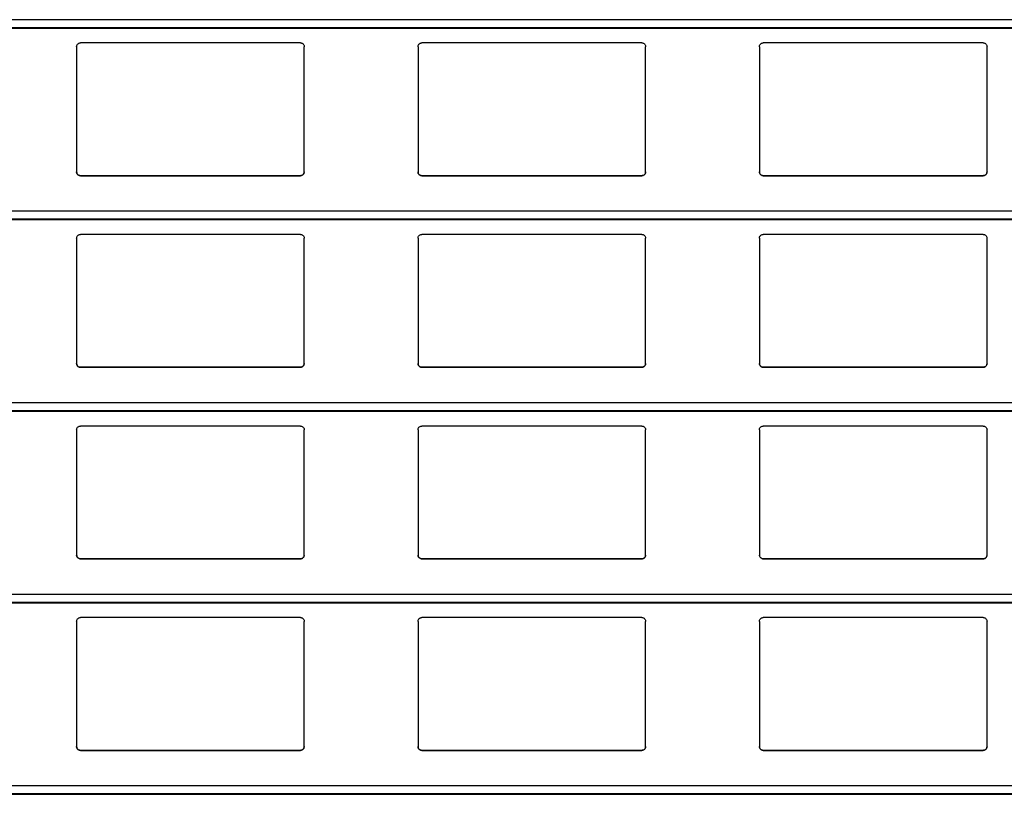
# Model space of a CAD drawing. Units: millimetres. Extents: x 16 to 423, y 4 to 419.
# Drawn here: x 234 to 239, y 395 to 399 of the extents above; entities that cross this region are included whole.
import ezdxf

# ---------------------------------------------------------------- set-up
doc = ezdxf.new("R2010")
doc.units = ezdxf.units.MM

msp = doc.modelspace()

# ---------------------------------------------------------------- linework, layer by layer
at = {"color": 8, "linetype": 'Continuous', "lineweight": 25}
for p, q in [((251.961, 398.6583), (210.8795, 398.6583)), ((251.961, 398.6161), (210.8795, 398.6161)), ((251.961, 397.6483), (210.8795, 397.6483)), ((251.961, 397.6061), (210.8795, 397.6061)), ((251.961, 396.6383), (210.8795, 396.6383)), ((251.961, 396.5961), (210.8795, 396.5961)), ((251.961, 395.6283), (210.8795, 395.6283)), ((251.961, 395.5861), (210.8795, 395.5861)), ((251.961, 394.6183), (210.8795, 394.6183)), ((251.961, 394.5761), (210.8795, 394.5761))]:
    msp.add_line(p, q, dxfattribs=at)
at = {"color": 7, "linetype": 'Continuous', "lineweight": 25}
for p, q in [((210.8795, 398.6142), (251.961, 398.6142)), ((235.6345, 398.5359), (234.4745, 398.5359)), ((237.4345, 398.5359), (236.2745, 398.5359)), ((239.2345, 398.5359), (238.0745, 398.5359)), ((234.4545, 398.5159), (234.4545, 397.8559)), ((235.6545, 397.8559), (235.6545, 398.5159)), ((236.2545, 398.5159), (236.2545, 397.8559)), ((237.4545, 397.8559), (237.4545, 398.5159)), ((238.0545, 398.5159), (238.0545, 397.8559)), ((239.2545, 397.8559), (239.2545, 398.5159)), ((234.4745, 397.8359), (235.6345, 397.8359)), ((234.4745, 397.8359), (234.4745, 397.8359)), ((235.6345, 397.8359), (234.4745, 397.8359)), ((235.6345, 397.8359), (235.6345, 397.8359)), ((236.2745, 397.8359), (237.4345, 397.8359)), ((236.2745, 397.8359), (236.2745, 397.8359)), ((237.4345, 397.8359), (236.2745, 397.8359)), ((237.4345, 397.8359), (237.4345, 397.8359)), ((238.0745, 397.8359), (239.2345, 397.8359)), ((238.0745, 397.8359), (238.0745, 397.8359)), ((239.2345, 397.8359), (238.0745, 397.8359)), ((239.2345, 397.8359), (239.2345, 397.8359)), ((210.8795, 397.6042), (251.961, 397.6042)), ((234.4545, 397.5059), (234.4545, 396.8459)), ((235.6345, 397.5259), (234.4745, 397.5259)), ((235.6545, 396.8459), (235.6545, 397.5059)), ((236.2545, 397.5059), (236.2545, 396.8459)), ((237.4345, 397.5259), (236.2745, 397.5259)), ((237.4545, 396.8459), (237.4545, 397.5059)), ((238.0545, 397.5059), (238.0545, 396.8459)), ((239.2345, 397.5259), (238.0745, 397.5259)), ((239.2545, 396.8459), (239.2545, 397.5059)), ((234.4745, 396.8259), (235.6345, 396.8259)), ((234.4745, 396.8259), (234.4745, 396.8259)), ((235.6345, 396.8259), (234.4745, 396.8259)), ((235.6345, 396.8259), (235.6345, 396.8259)), ((236.2745, 396.8259), (237.4345, 396.8259)), ((236.2745, 396.8259), (236.2745, 396.8259)), ((237.4345, 396.8259), (236.2745, 396.8259)), ((237.4345, 396.8259), (237.4345, 396.8259)), ((238.0745, 396.8259), (239.2345, 396.8259)), ((238.0745, 396.8259), (238.0745, 396.8259)), ((239.2345, 396.8259), (238.0745, 396.8259)), ((239.2345, 396.8259), (239.2345, 396.8259)), ((210.8795, 396.5942), (251.961, 396.5942)), ((234.4545, 396.4959), (234.4545, 395.8359)), ((235.6345, 396.5159), (234.4745, 396.5159)), ((235.6545, 395.8359), (235.6545, 396.4959)), ((236.2545, 396.4959), (236.2545, 395.8359)), ((237.4345, 396.5159), (236.2745, 396.5159)), ((237.4545, 395.8359), (237.4545, 396.4959)), ((238.0545, 396.4959), (238.0545, 395.8359)), ((239.2345, 396.5159), (238.0745, 396.5159)), ((239.2545, 395.8359), (239.2545, 396.4959)), ((234.4745, 395.8159), (235.6345, 395.8159)), ((234.4745, 395.8159), (234.4745, 395.8159)), ((235.6345, 395.8159), (234.4745, 395.8159)), ((235.6345, 395.8159), (235.6345, 395.8159)), ((236.2745, 395.8159), (237.4345, 395.8159)), ((236.2745, 395.8159), (236.2745, 395.8159)), ((237.4345, 395.8159), (236.2745, 395.8159)), ((237.4345, 395.8159), (237.4345, 395.8159)), ((238.0745, 395.8159), (239.2345, 395.8159)), ((238.0745, 395.8159), (238.0745, 395.8159)), ((239.2345, 395.8159), (238.0745, 395.8159)), ((239.2345, 395.8159), (239.2345, 395.8159)), ((210.8795, 395.5842), (251.961, 395.5842)), ((234.4545, 395.4859), (234.4545, 394.8259)), ((235.6345, 395.5059), (234.4745, 395.5059)), ((235.6545, 394.8259), (235.6545, 395.4859)), ((236.2545, 395.4859), (236.2545, 394.8259)), ((237.4345, 395.5059), (236.2745, 395.5059)), ((237.4545, 394.8259), (237.4545, 395.4859)), ((238.0545, 395.4859), (238.0545, 394.8259)), ((239.2345, 395.5059), (238.0745, 395.5059)), ((239.2545, 394.8259), (239.2545, 395.4859)), ((234.4745, 394.8059), (235.6345, 394.8059)), ((234.4745, 394.8059), (234.4745, 394.8059)), ((235.6345, 394.8059), (234.4745, 394.8059)), ((235.6345, 394.8059), (235.6345, 394.8059)), ((236.2745, 394.8059), (237.4345, 394.8059)), ((236.2745, 394.8059), (236.2745, 394.8059)), ((237.4345, 394.8059), (236.2745, 394.8059)), ((237.4345, 394.8059), (237.4345, 394.8059)), ((238.0745, 394.8059), (239.2345, 394.8059)), ((238.0745, 394.8059), (238.0745, 394.8059)), ((239.2345, 394.8059), (238.0745, 394.8059)), ((239.2345, 394.8059), (239.2345, 394.8059)), ((210.8795, 394.5742), (251.961, 394.5742))]:
    msp.add_line(p, q, dxfattribs=at)
for points, knots in [([(234.4545, 398.5159), (234.4547, 398.5184), (234.4552, 398.5232), (234.4592, 398.5296), (234.465, 398.534), (234.4705, 398.5358), (234.4736, 398.5359), (234.4745, 398.5359)], [0, 0, 0, 0, 0.241285, 0.482898, 0.713551, 0.922991, 1, 1, 1, 1]), ([(235.6345, 398.5359), (235.6366, 398.5358), (235.6408, 398.5354), (235.6464, 398.5324), (235.6509, 398.5279), (235.6539, 398.5222), (235.6543, 398.518), (235.6545, 398.5159)], [0, 0, 0, 0, 0.190957, 0.381636, 0.5798, 0.795384, 1, 1, 1, 1]), ([(236.2545, 398.5159), (236.2547, 398.5184), (236.2552, 398.5232), (236.2592, 398.5296), (236.265, 398.534), (236.2705, 398.5358), (236.2736, 398.5359), (236.2745, 398.5359)], [0, 0, 0, 0, 0.241285, 0.482898, 0.713551, 0.922991, 1, 1, 1, 1]), ([(237.4345, 398.5359), (237.4366, 398.5358), (237.4408, 398.5354), (237.4464, 398.5324), (237.4509, 398.5279), (237.4539, 398.5222), (237.4543, 398.518), (237.4545, 398.5159)], [0, 0, 0, 0, 0.190957, 0.381636, 0.5798, 0.795384, 1, 1, 1, 1]), ([(238.0545, 398.5159), (238.0547, 398.5184), (238.0552, 398.5232), (238.0592, 398.5296), (238.065, 398.534), (238.0705, 398.5358), (238.0736, 398.5359), (238.0745, 398.5359)], [0, 0, 0, 0, 0.241285, 0.482898, 0.713551, 0.922991, 1, 1, 1, 1]), ([(239.2345, 398.5359), (239.2366, 398.5358), (239.2408, 398.5354), (239.2464, 398.5324), (239.2509, 398.5279), (239.2539, 398.5222), (239.2543, 398.518), (239.2545, 398.5159)], [0, 0, 0, 0, 0.1909566, 0.3816358, 0.5797995, 0.7953838, 1, 1, 1, 1]), ([(234.4745, 397.8359), (234.4723, 397.8362), (234.4679, 397.8366), (234.462, 397.8399), (234.4574, 397.8448), (234.4549, 397.8504), (234.4546, 397.8543), (234.4545, 397.8559)], [0, 0, 0, 0, 0.2078867, 0.4156823, 0.6260555, 0.8417192, 1, 1, 1, 1]), ([(234.4545, 397.8559), (234.4547, 397.8536), (234.4551, 397.8488), (234.4579, 397.8449), (234.4594, 397.8428)], [0, 0, 0, 0, 0.484663, 1, 1, 1, 1]), ([(235.6545, 397.8559), (235.6542, 397.8537), (235.6538, 397.8491), (235.6502, 397.843), (235.6449, 397.8385), (235.6393, 397.8362), (235.6358, 397.836), (235.6345, 397.8359)], [0, 0, 0, 0, 0.2213339, 0.4427306, 0.6620494, 0.8761747, 1, 1, 1, 1]), ([(235.6496, 397.8428), (235.6509, 397.8447), (235.6538, 397.8487), (235.6542, 397.8535), (235.6545, 397.8559)], [0, 0, 0, 0, 0.4804685, 1, 1, 1, 1]), ([(236.2745, 397.8359), (236.2723, 397.8362), (236.2679, 397.8366), (236.262, 397.8399), (236.2574, 397.8448), (236.2549, 397.8504), (236.2546, 397.8543), (236.2545, 397.8559)], [0, 0, 0, 0, 0.207887, 0.415682, 0.626055, 0.841719, 1, 1, 1, 1]), ([(236.2545, 397.8559), (236.2547, 397.8536), (236.2551, 397.8488), (236.2579, 397.8449), (236.2594, 397.8428)], [0, 0, 0, 0, 0.4846626, 1, 1, 1, 1]), ([(237.4545, 397.8559), (237.4542, 397.8537), (237.4538, 397.8491), (237.4502, 397.843), (237.4449, 397.8385), (237.4393, 397.8362), (237.4358, 397.836), (237.4345, 397.8359)], [0, 0, 0, 0, 0.221334, 0.442731, 0.662049, 0.876175, 1, 1, 1, 1]), ([(237.4496, 397.8428), (237.4509, 397.8447), (237.4538, 397.8487), (237.4542, 397.8535), (237.4545, 397.8559)], [0, 0, 0, 0, 0.480468, 1, 1, 1, 1]), ([(238.0745, 397.8359), (238.0723, 397.8362), (238.0679, 397.8366), (238.062, 397.8399), (238.0574, 397.8448), (238.0549, 397.8504), (238.0546, 397.8543), (238.0545, 397.8559)], [0, 0, 0, 0, 0.207887, 0.415682, 0.626055, 0.841719, 1, 1, 1, 1]), ([(238.0545, 397.8559), (238.0547, 397.8536), (238.0551, 397.8488), (238.0579, 397.8449), (238.0594, 397.8428)], [0, 0, 0, 0, 0.484663, 1, 1, 1, 1]), ([(239.2545, 397.8559), (239.2542, 397.8537), (239.2538, 397.8491), (239.2502, 397.843), (239.2449, 397.8385), (239.2393, 397.8362), (239.2358, 397.836), (239.2345, 397.8359)], [0, 0, 0, 0, 0.221334, 0.442731, 0.662049, 0.876175, 1, 1, 1, 1]), ([(239.2496, 397.8428), (239.2509, 397.8447), (239.2538, 397.8487), (239.2542, 397.8535), (239.2545, 397.8559)], [0, 0, 0, 0, 0.480468, 1, 1, 1, 1]), ([(234.4594, 397.8428), (234.461, 397.8413), (234.4643, 397.8382), (234.4698, 397.8362), (234.4733, 397.836), (234.4745, 397.8359)], [0, 0, 0, 0, 0.396712, 0.793965, 1, 1, 1, 1]), ([(235.6345, 397.8359), (235.6366, 397.8362), (235.641, 397.8366), (235.6461, 397.8393), (235.6486, 397.8418), (235.6496, 397.8428)], [0, 0, 0, 0, 0.375859, 0.751137, 1, 1, 1, 1]), ([(236.2594, 397.8428), (236.261, 397.8413), (236.2643, 397.8382), (236.2698, 397.8362), (236.2733, 397.836), (236.2745, 397.8359)], [0, 0, 0, 0, 0.3967123, 0.7939651, 1, 1, 1, 1]), ([(237.4345, 397.8359), (237.4366, 397.8362), (237.441, 397.8366), (237.4461, 397.8393), (237.4486, 397.8418), (237.4496, 397.8428)], [0, 0, 0, 0, 0.375859, 0.751137, 1, 1, 1, 1]), ([(238.0594, 397.8428), (238.061, 397.8413), (238.0643, 397.8382), (238.0698, 397.8362), (238.0733, 397.836), (238.0745, 397.8359)], [0, 0, 0, 0, 0.396712, 0.793965, 1, 1, 1, 1]), ([(239.2345, 397.8359), (239.2366, 397.8362), (239.241, 397.8366), (239.2461, 397.8393), (239.2486, 397.8418), (239.2496, 397.8428)], [0, 0, 0, 0, 0.375859, 0.751137, 1, 1, 1, 1]), ([(234.4545, 397.5059), (234.4547, 397.5084), (234.4552, 397.5132), (234.4592, 397.5196), (234.465, 397.524), (234.4705, 397.5258), (234.4736, 397.5259), (234.4745, 397.5259)], [0, 0, 0, 0, 0.241285, 0.482898, 0.713551, 0.922991, 1, 1, 1, 1]), ([(235.6345, 397.5259), (235.6366, 397.5258), (235.6408, 397.5254), (235.6464, 397.5224), (235.6509, 397.5179), (235.6539, 397.5122), (235.6543, 397.508), (235.6545, 397.5059)], [0, 0, 0, 0, 0.190957, 0.381636, 0.5798, 0.795384, 1, 1, 1, 1]), ([(236.2545, 397.5059), (236.2547, 397.5084), (236.2552, 397.5132), (236.2592, 397.5196), (236.265, 397.524), (236.2705, 397.5258), (236.2736, 397.5259), (236.2745, 397.5259)], [0, 0, 0, 0, 0.241285, 0.482898, 0.713551, 0.922991, 1, 1, 1, 1]), ([(237.4345, 397.5259), (237.4366, 397.5258), (237.4408, 397.5254), (237.4464, 397.5224), (237.4509, 397.5179), (237.4539, 397.5122), (237.4543, 397.508), (237.4545, 397.5059)], [0, 0, 0, 0, 0.190957, 0.381636, 0.5798, 0.795384, 1, 1, 1, 1]), ([(238.0545, 397.5059), (238.0547, 397.5084), (238.0552, 397.5132), (238.0592, 397.5196), (238.065, 397.524), (238.0705, 397.5258), (238.0736, 397.5259), (238.0745, 397.5259)], [0, 0, 0, 0, 0.2412855, 0.4828978, 0.7135509, 0.9229907, 1, 1, 1, 1]), ([(239.2345, 397.5259), (239.2366, 397.5258), (239.2408, 397.5254), (239.2464, 397.5224), (239.2509, 397.5179), (239.2539, 397.5122), (239.2543, 397.508), (239.2545, 397.5059)], [0, 0, 0, 0, 0.1909566, 0.3816358, 0.5797995, 0.7953838, 1, 1, 1, 1]), ([(234.4745, 396.8259), (234.4723, 396.8262), (234.4679, 396.8266), (234.462, 396.8299), (234.4574, 396.8348), (234.4549, 396.8404), (234.4546, 396.8443), (234.4545, 396.8459)], [0, 0, 0, 0, 0.207887, 0.415682, 0.626055, 0.841719, 1, 1, 1, 1]), ([(234.4545, 396.8459), (234.4547, 396.8436), (234.4551, 396.8388), (234.4579, 396.8349), (234.4594, 396.8328)], [0, 0, 0, 0, 0.484663, 1, 1, 1, 1]), ([(234.4594, 396.8328), (234.461, 396.8313), (234.4643, 396.8282), (234.4698, 396.8262), (234.4733, 396.826), (234.4745, 396.8259)], [0, 0, 0, 0, 0.396712, 0.793965, 1, 1, 1, 1]), ([(235.6545, 396.8459), (235.6542, 396.8437), (235.6538, 396.8391), (235.6502, 396.833), (235.6449, 396.8285), (235.6393, 396.8262), (235.6358, 396.826), (235.6345, 396.8259)], [0, 0, 0, 0, 0.2213339, 0.4427306, 0.6620494, 0.8761747, 1, 1, 1, 1]), ([(235.6345, 396.8259), (235.6366, 396.8262), (235.641, 396.8266), (235.6461, 396.8293), (235.6486, 396.8318), (235.6496, 396.8328)], [0, 0, 0, 0, 0.375859, 0.751137, 1, 1, 1, 1]), ([(235.6496, 396.8328), (235.6509, 396.8347), (235.6538, 396.8387), (235.6542, 396.8435), (235.6545, 396.8459)], [0, 0, 0, 0, 0.480468, 1, 1, 1, 1]), ([(236.2745, 396.8259), (236.2723, 396.8262), (236.2679, 396.8266), (236.262, 396.8299), (236.2574, 396.8348), (236.2549, 396.8404), (236.2546, 396.8443), (236.2545, 396.8459)], [0, 0, 0, 0, 0.2078867, 0.4156823, 0.6260555, 0.8417192, 1, 1, 1, 1]), ([(236.2545, 396.8459), (236.2547, 396.8436), (236.2551, 396.8388), (236.2579, 396.8349), (236.2594, 396.8328)], [0, 0, 0, 0, 0.484663, 1, 1, 1, 1]), ([(236.2594, 396.8328), (236.261, 396.8313), (236.2643, 396.8282), (236.2698, 396.8262), (236.2733, 396.826), (236.2745, 396.8259)], [0, 0, 0, 0, 0.396712, 0.793965, 1, 1, 1, 1]), ([(237.4545, 396.8459), (237.4542, 396.8437), (237.4538, 396.8391), (237.4502, 396.833), (237.4449, 396.8285), (237.4393, 396.8262), (237.4358, 396.826), (237.4345, 396.8259)], [0, 0, 0, 0, 0.221334, 0.442731, 0.662049, 0.876175, 1, 1, 1, 1]), ([(237.4345, 396.8259), (237.4366, 396.8262), (237.441, 396.8266), (237.4461, 396.8293), (237.4486, 396.8318), (237.4496, 396.8328)], [0, 0, 0, 0, 0.375859, 0.751137, 1, 1, 1, 1]), ([(237.4496, 396.8328), (237.4509, 396.8347), (237.4538, 396.8387), (237.4542, 396.8435), (237.4545, 396.8459)], [0, 0, 0, 0, 0.480468, 1, 1, 1, 1]), ([(238.0745, 396.8259), (238.0723, 396.8262), (238.0679, 396.8266), (238.062, 396.8299), (238.0574, 396.8348), (238.0549, 396.8404), (238.0546, 396.8443), (238.0545, 396.8459)], [0, 0, 0, 0, 0.2078867, 0.4156823, 0.6260555, 0.8417192, 1, 1, 1, 1]), ([(238.0545, 396.8459), (238.0547, 396.8436), (238.0551, 396.8388), (238.0579, 396.8349), (238.0594, 396.8328)], [0, 0, 0, 0, 0.484663, 1, 1, 1, 1]), ([(238.0594, 396.8328), (238.061, 396.8313), (238.0643, 396.8282), (238.0698, 396.8262), (238.0733, 396.826), (238.0745, 396.8259)], [0, 0, 0, 0, 0.396712, 0.793965, 1, 1, 1, 1]), ([(239.2545, 396.8459), (239.2542, 396.8437), (239.2538, 396.8391), (239.2502, 396.833), (239.2449, 396.8285), (239.2393, 396.8262), (239.2358, 396.826), (239.2345, 396.8259)], [0, 0, 0, 0, 0.221334, 0.442731, 0.662049, 0.876175, 1, 1, 1, 1]), ([(239.2345, 396.8259), (239.2366, 396.8262), (239.241, 396.8266), (239.2461, 396.8293), (239.2486, 396.8318), (239.2496, 396.8328)], [0, 0, 0, 0, 0.375859, 0.751137, 1, 1, 1, 1]), ([(239.2496, 396.8328), (239.2509, 396.8347), (239.2538, 396.8387), (239.2542, 396.8435), (239.2545, 396.8459)], [0, 0, 0, 0, 0.480468, 1, 1, 1, 1]), ([(234.4545, 396.4959), (234.4547, 396.4984), (234.4552, 396.5032), (234.4592, 396.5096), (234.465, 396.514), (234.4705, 396.5158), (234.4736, 396.5159), (234.4745, 396.5159)], [0, 0, 0, 0, 0.241285, 0.482898, 0.713551, 0.922991, 1, 1, 1, 1]), ([(235.6345, 396.5159), (235.6366, 396.5158), (235.6408, 396.5154), (235.6464, 396.5124), (235.6509, 396.5079), (235.6539, 396.5022), (235.6543, 396.498), (235.6545, 396.4959)], [0, 0, 0, 0, 0.190957, 0.381636, 0.5798, 0.795384, 1, 1, 1, 1]), ([(236.2545, 396.4959), (236.2547, 396.4984), (236.2552, 396.5032), (236.2592, 396.5096), (236.265, 396.514), (236.2705, 396.5158), (236.2736, 396.5159), (236.2745, 396.5159)], [0, 0, 0, 0, 0.241285, 0.482898, 0.713551, 0.922991, 1, 1, 1, 1]), ([(237.4345, 396.5159), (237.4366, 396.5158), (237.4408, 396.5154), (237.4464, 396.5124), (237.4509, 396.5079), (237.4539, 396.5022), (237.4543, 396.498), (237.4545, 396.4959)], [0, 0, 0, 0, 0.190957, 0.381636, 0.5798, 0.795384, 1, 1, 1, 1]), ([(238.0545, 396.4959), (238.0547, 396.4984), (238.0552, 396.5032), (238.0592, 396.5096), (238.065, 396.514), (238.0705, 396.5158), (238.0736, 396.5159), (238.0745, 396.5159)], [0, 0, 0, 0, 0.241285, 0.482898, 0.713551, 0.922991, 1, 1, 1, 1]), ([(239.2345, 396.5159), (239.2366, 396.5158), (239.2408, 396.5154), (239.2464, 396.5124), (239.2509, 396.5079), (239.2539, 396.5022), (239.2543, 396.498), (239.2545, 396.4959)], [0, 0, 0, 0, 0.1909566, 0.3816358, 0.5797995, 0.7953838, 1, 1, 1, 1]), ([(234.4745, 395.8159), (234.4723, 395.8162), (234.4679, 395.8166), (234.462, 395.8199), (234.4574, 395.8248), (234.4549, 395.8304), (234.4546, 395.8343), (234.4545, 395.8359)], [0, 0, 0, 0, 0.207887, 0.415682, 0.626055, 0.841719, 1, 1, 1, 1]), ([(234.4545, 395.8359), (234.4547, 395.8336), (234.4551, 395.8288), (234.4579, 395.8249), (234.4594, 395.8228)], [0, 0, 0, 0, 0.484663, 1, 1, 1, 1]), ([(234.4594, 395.8228), (234.461, 395.8213), (234.4643, 395.8182), (234.4698, 395.8162), (234.4733, 395.816), (234.4745, 395.8159)], [0, 0, 0, 0, 0.396712, 0.793965, 1, 1, 1, 1]), ([(235.6545, 395.8359), (235.6542, 395.8337), (235.6538, 395.8291), (235.6502, 395.823), (235.6449, 395.8185), (235.6393, 395.8162), (235.6358, 395.816), (235.6345, 395.8159)], [0, 0, 0, 0, 0.221334, 0.442731, 0.662049, 0.876175, 1, 1, 1, 1]), ([(235.6345, 395.8159), (235.6366, 395.8162), (235.641, 395.8166), (235.6461, 395.8193), (235.6486, 395.8218), (235.6496, 395.8228)], [0, 0, 0, 0, 0.3758591, 0.751137, 1, 1, 1, 1]), ([(235.6496, 395.8228), (235.6509, 395.8247), (235.6538, 395.8287), (235.6542, 395.8335), (235.6545, 395.8359)], [0, 0, 0, 0, 0.4804685, 1, 1, 1, 1]), ([(236.2745, 395.8159), (236.2723, 395.8162), (236.2679, 395.8166), (236.262, 395.8199), (236.2574, 395.8248), (236.2549, 395.8304), (236.2546, 395.8343), (236.2545, 395.8359)], [0, 0, 0, 0, 0.2078867, 0.4156823, 0.6260555, 0.8417192, 1, 1, 1, 1]), ([(236.2545, 395.8359), (236.2547, 395.8336), (236.2551, 395.8288), (236.2579, 395.8249), (236.2594, 395.8228)], [0, 0, 0, 0, 0.4846626, 1, 1, 1, 1]), ([(236.2594, 395.8228), (236.261, 395.8213), (236.2643, 395.8182), (236.2698, 395.8162), (236.2733, 395.816), (236.2745, 395.8159)], [0, 0, 0, 0, 0.396712, 0.793965, 1, 1, 1, 1]), ([(237.4545, 395.8359), (237.4542, 395.8337), (237.4538, 395.8291), (237.4502, 395.823), (237.4449, 395.8185), (237.4393, 395.8162), (237.4358, 395.816), (237.4345, 395.8159)], [0, 0, 0, 0, 0.221334, 0.442731, 0.662049, 0.876175, 1, 1, 1, 1]), ([(237.4345, 395.8159), (237.4366, 395.8162), (237.441, 395.8166), (237.4461, 395.8193), (237.4486, 395.8218), (237.4496, 395.8228)], [0, 0, 0, 0, 0.375859, 0.751137, 1, 1, 1, 1]), ([(237.4496, 395.8228), (237.4509, 395.8247), (237.4538, 395.8287), (237.4542, 395.8335), (237.4545, 395.8359)], [0, 0, 0, 0, 0.480468, 1, 1, 1, 1]), ([(238.0745, 395.8159), (238.0723, 395.8162), (238.0679, 395.8166), (238.062, 395.8199), (238.0574, 395.8248), (238.0549, 395.8304), (238.0546, 395.8343), (238.0545, 395.8359)], [0, 0, 0, 0, 0.2078867, 0.4156823, 0.6260555, 0.8417192, 1, 1, 1, 1]), ([(238.0545, 395.8359), (238.0547, 395.8336), (238.0551, 395.8288), (238.0579, 395.8249), (238.0594, 395.8228)], [0, 0, 0, 0, 0.484663, 1, 1, 1, 1]), ([(238.0594, 395.8228), (238.061, 395.8213), (238.0643, 395.8182), (238.0698, 395.8162), (238.0733, 395.816), (238.0745, 395.8159)], [0, 0, 0, 0, 0.396712, 0.793965, 1, 1, 1, 1]), ([(239.2545, 395.8359), (239.2542, 395.8337), (239.2538, 395.8291), (239.2502, 395.823), (239.2449, 395.8185), (239.2393, 395.8162), (239.2358, 395.816), (239.2345, 395.8159)], [0, 0, 0, 0, 0.221334, 0.442731, 0.662049, 0.876175, 1, 1, 1, 1]), ([(239.2345, 395.8159), (239.2366, 395.8162), (239.241, 395.8166), (239.2461, 395.8193), (239.2486, 395.8218), (239.2496, 395.8228)], [0, 0, 0, 0, 0.375859, 0.751137, 1, 1, 1, 1]), ([(239.2496, 395.8228), (239.2509, 395.8247), (239.2538, 395.8287), (239.2542, 395.8335), (239.2545, 395.8359)], [0, 0, 0, 0, 0.480468, 1, 1, 1, 1]), ([(234.4545, 395.4859), (234.4547, 395.4884), (234.4552, 395.4932), (234.4592, 395.4996), (234.465, 395.504), (234.4705, 395.5058), (234.4736, 395.5059), (234.4745, 395.5059)], [0, 0, 0, 0, 0.241285, 0.482898, 0.713551, 0.922991, 1, 1, 1, 1]), ([(235.6345, 395.5059), (235.6366, 395.5058), (235.6408, 395.5054), (235.6464, 395.5024), (235.6509, 395.4979), (235.6539, 395.4922), (235.6543, 395.488), (235.6545, 395.4859)], [0, 0, 0, 0, 0.190957, 0.381636, 0.5798, 0.795384, 1, 1, 1, 1]), ([(236.2545, 395.4859), (236.2547, 395.4884), (236.2552, 395.4932), (236.2592, 395.4996), (236.265, 395.504), (236.2705, 395.5058), (236.2736, 395.5059), (236.2745, 395.5059)], [0, 0, 0, 0, 0.241285, 0.482898, 0.713551, 0.922991, 1, 1, 1, 1]), ([(237.4345, 395.5059), (237.4366, 395.5058), (237.4408, 395.5054), (237.4464, 395.5024), (237.4509, 395.4979), (237.4539, 395.4922), (237.4543, 395.488), (237.4545, 395.4859)], [0, 0, 0, 0, 0.1909566, 0.3816358, 0.5797995, 0.7953838, 1, 1, 1, 1]), ([(238.0545, 395.4859), (238.0547, 395.4884), (238.0552, 395.4932), (238.0592, 395.4996), (238.065, 395.504), (238.0705, 395.5058), (238.0736, 395.5059), (238.0745, 395.5059)], [0, 0, 0, 0, 0.241285, 0.482898, 0.713551, 0.922991, 1, 1, 1, 1]), ([(239.2345, 395.5059), (239.2366, 395.5058), (239.2408, 395.5054), (239.2464, 395.5024), (239.2509, 395.4979), (239.2539, 395.4922), (239.2543, 395.488), (239.2545, 395.4859)], [0, 0, 0, 0, 0.190957, 0.381636, 0.5798, 0.795384, 1, 1, 1, 1]), ([(234.4745, 394.8059), (234.4723, 394.8062), (234.4679, 394.8066), (234.462, 394.8099), (234.4574, 394.8148), (234.4549, 394.8204), (234.4546, 394.8243), (234.4545, 394.8259)], [0, 0, 0, 0, 0.207887, 0.415682, 0.626055, 0.841719, 1, 1, 1, 1]), ([(234.4545, 394.8259), (234.4547, 394.8236), (234.4551, 394.8188), (234.4579, 394.8149), (234.4594, 394.8128)], [0, 0, 0, 0, 0.484663, 1, 1, 1, 1]), ([(234.4594, 394.8128), (234.461, 394.8113), (234.4643, 394.8082), (234.4698, 394.8062), (234.4733, 394.806), (234.4745, 394.8059)], [0, 0, 0, 0, 0.396712, 0.793965, 1, 1, 1, 1]), ([(235.6545, 394.8259), (235.6542, 394.8237), (235.6538, 394.8191), (235.6502, 394.813), (235.6449, 394.8085), (235.6393, 394.8062), (235.6358, 394.806), (235.6345, 394.8059)], [0, 0, 0, 0, 0.2213339, 0.4427306, 0.6620494, 0.8761747, 1, 1, 1, 1]), ([(235.6345, 394.8059), (235.6366, 394.8062), (235.641, 394.8066), (235.6461, 394.8093), (235.6486, 394.8118), (235.6496, 394.8128)], [0, 0, 0, 0, 0.375859, 0.751137, 1, 1, 1, 1]), ([(235.6496, 394.8128), (235.6509, 394.8147), (235.6538, 394.8187), (235.6542, 394.8235), (235.6545, 394.8259)], [0, 0, 0, 0, 0.480468, 1, 1, 1, 1]), ([(236.2745, 394.8059), (236.2723, 394.8062), (236.2679, 394.8066), (236.262, 394.8099), (236.2574, 394.8148), (236.2549, 394.8204), (236.2546, 394.8243), (236.2545, 394.8259)], [0, 0, 0, 0, 0.207887, 0.415682, 0.626055, 0.841719, 1, 1, 1, 1]), ([(236.2545, 394.8259), (236.2547, 394.8236), (236.2551, 394.8188), (236.2579, 394.8149), (236.2594, 394.8128)], [0, 0, 0, 0, 0.484663, 1, 1, 1, 1]), ([(236.2594, 394.8128), (236.261, 394.8113), (236.2643, 394.8082), (236.2698, 394.8062), (236.2733, 394.806), (236.2745, 394.8059)], [0, 0, 0, 0, 0.396712, 0.793965, 1, 1, 1, 1]), ([(237.4545, 394.8259), (237.4542, 394.8237), (237.4538, 394.8191), (237.4502, 394.813), (237.4449, 394.8085), (237.4393, 394.8062), (237.4358, 394.806), (237.4345, 394.8059)], [0, 0, 0, 0, 0.2213339, 0.4427306, 0.6620494, 0.8761747, 1, 1, 1, 1]), ([(237.4345, 394.8059), (237.4366, 394.8062), (237.441, 394.8066), (237.4461, 394.8093), (237.4486, 394.8118), (237.4496, 394.8128)], [0, 0, 0, 0, 0.375859, 0.751137, 1, 1, 1, 1]), ([(237.4496, 394.8128), (237.4509, 394.8147), (237.4538, 394.8187), (237.4542, 394.8235), (237.4545, 394.8259)], [0, 0, 0, 0, 0.480468, 1, 1, 1, 1]), ([(238.0745, 394.8059), (238.0723, 394.8062), (238.0679, 394.8066), (238.062, 394.8099), (238.0574, 394.8148), (238.0549, 394.8204), (238.0546, 394.8243), (238.0545, 394.8259)], [0, 0, 0, 0, 0.207887, 0.415682, 0.626055, 0.841719, 1, 1, 1, 1]), ([(238.0545, 394.8259), (238.0547, 394.8236), (238.0551, 394.8188), (238.0579, 394.8149), (238.0594, 394.8128)], [0, 0, 0, 0, 0.484663, 1, 1, 1, 1]), ([(238.0594, 394.8128), (238.061, 394.8113), (238.0643, 394.8082), (238.0698, 394.8062), (238.0733, 394.806), (238.0745, 394.8059)], [0, 0, 0, 0, 0.3967123, 0.7939651, 1, 1, 1, 1]), ([(239.2545, 394.8259), (239.2542, 394.8237), (239.2538, 394.8191), (239.2502, 394.813), (239.2449, 394.8085), (239.2393, 394.8062), (239.2358, 394.806), (239.2345, 394.8059)], [0, 0, 0, 0, 0.221334, 0.442731, 0.662049, 0.876175, 1, 1, 1, 1]), ([(239.2345, 394.8059), (239.2366, 394.8062), (239.241, 394.8066), (239.2461, 394.8093), (239.2486, 394.8118), (239.2496, 394.8128)], [0, 0, 0, 0, 0.375859, 0.751137, 1, 1, 1, 1]), ([(239.2496, 394.8128), (239.2509, 394.8147), (239.2538, 394.8187), (239.2542, 394.8235), (239.2545, 394.8259)], [0, 0, 0, 0, 0.480468, 1, 1, 1, 1])]:
    msp.add_open_spline(points, degree=3, knots=knots, dxfattribs=at)

doc.saveas('drawing.dxf')
